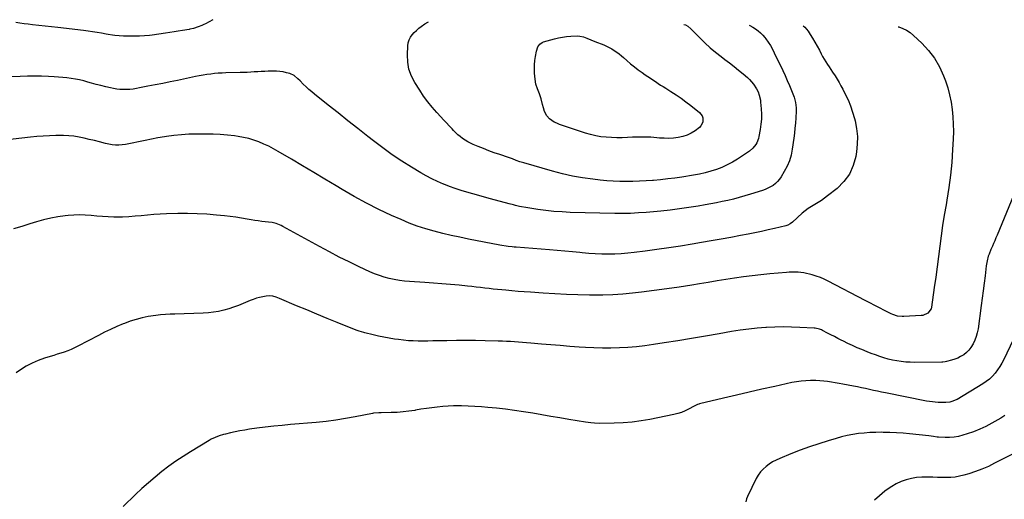
# Model space of a CAD drawing. Units: inches. Extents: x 1926609 to 1931924, y 427191 to 432426.
# Drawn here: x 1930138 to 1931006, y 431967 to 432390 of the extents above; entities that cross this region are included whole.
import ezdxf

# ---------------------------------------------------------------- set-up
doc = ezdxf.new("R2010")
doc.units = ezdxf.units.IN
doc.header["$MEASUREMENT"] = 0
doc.layers.add('7', color=7, linetype='Continuous')
doc.layers.add('8', color=7, linetype='Continuous')

msp = doc.modelspace()

# ---------------------------------------------------------------- linework, layer by layer
at = {"layer": '7', "color": 18}
for points in [[(1930308.41, 432390.1, 1804), (1930301.85, 432386.57, 1804), (1930300.28, 432385.77, 1804), (1930298.68, 432385.02, 1804), (1930295.4, 432383.72, 1804), (1930291.27, 432382.35, 1804), (1930288.09, 432381.6, 1804), (1930287.28, 432381.46, 1804), (1930281.47, 432380.54, 1804), (1930277.75, 432379.96, 1804), (1930274.03, 432379.39, 1804), (1930270.31, 432378.83, 1804), (1930266.58, 432378.29, 1804), (1930254.68, 432376.59, 1804), (1930252.46, 432376.3, 1804), (1930248.02, 432375.85, 1804), (1930243.56, 432375.57, 1804), (1930239.1, 432375.48, 1804), (1930236.86, 432375.49, 1804), (1930229.49, 432375.63, 1804), (1930225.65, 432375.81, 1804), (1930221.82, 432376.19, 1804), (1930219.92, 432376.45, 1804), (1930216.12, 432377.05, 1804), (1930214.22, 432377.38, 1804), (1930210.13, 432378.14, 1804), (1930206.18, 432378.82, 1804), (1930202.23, 432379.45, 1804), (1930198.27, 432380, 1804), (1930194.29, 432380.49, 1804), (1930171.48, 432383.08, 1804), (1930165.93, 432383.71, 1804), (1930160.38, 432384.34, 1804), (1930154.82, 432384.98, 1804), (1930149.27, 432385.61, 1804), (1930145.46, 432386.05, 1804), (1930141.82, 432386.49, 1804), (1930138.18, 432386.97, 1804), (1930134.55, 432387.5, 1804)], [(1930781.04, 432385.26, 1802), (1930781.76, 432384.94, 1802), (1930784.27, 432383.57, 1802), (1930786.72, 432382.09, 1802), (1930789.02, 432380.39, 1802), (1930791.19, 432378.56, 1802), (1930793.16, 432376.51, 1802), (1930795, 432374.33, 1802), (1930795.88, 432373.17, 1802), (1930797.96, 432370.24, 1802), (1930799.92, 432367.24, 1802), (1930801.69, 432364.12, 1802), (1930803.34, 432360.92, 1802), (1930810.82, 432345.24, 1802), (1930812.84, 432340.88, 1802), (1930814.8, 432336.5, 1802), (1930816.66, 432332.09, 1802), (1930818.47, 432327.64, 1802), (1930820.84, 432321.63, 1802), (1930822.14, 432317.14, 1802), (1930822.66, 432312.48, 1802), (1930822.66, 432310.92, 1802), (1930822.61, 432309.36, 1802), (1930822.22, 432303.48, 1802), (1930821.88, 432298.98, 1802), (1930821.48, 432294.49, 1802), (1930820.98, 432290.01, 1802), (1930820.42, 432285.53, 1802), (1930819.11, 432275.94, 1802), (1930818.07, 432270.73, 1802), (1930816.62, 432265.67, 1802), (1930814.56, 432260.83, 1802), (1930812.1, 432256.12, 1802), (1930809.25, 432251.43, 1802), (1930807.77, 432249.31, 1802), (1930806.12, 432247.34, 1802), (1930804.24, 432245.59, 1802), (1930802.19, 432244.01, 1802), (1930799.97, 432242.64, 1802), (1930797.69, 432241.41, 1802), (1930795.3, 432240.38, 1802), (1930792.85, 432239.49, 1802), (1930782.2, 432236.12, 1802), (1930777.29, 432234.64, 1802), (1930772.36, 432233.24, 1802), (1930767.4, 432231.95, 1802), (1930762.41, 432230.75, 1802), (1930757.4, 432229.64, 1802), (1930752.38, 432228.6, 1802), (1930747.35, 432227.63, 1802), (1930742.3, 432226.73, 1802), (1930736.07, 432225.66, 1802), (1930727.89, 432224.36, 1802), (1930719.69, 432223.19, 1802), (1930711.46, 432222.2, 1802), (1930703.22, 432221.35, 1802), (1930690.38, 432220.16, 1802), (1930683.5, 432219.64, 1802), (1930676.61, 432219.29, 1802), (1930669.71, 432219.18, 1802), (1930662.81, 432219.22, 1802), (1930623.35, 432220.19, 1802), (1930616.17, 432220.5, 1802), (1930608.99, 432220.99, 1802), (1930601.84, 432221.76, 1802), (1930594.71, 432222.71, 1802), (1930584.14, 432224.32, 1802), (1930580.49, 432224.98, 1802), (1930578.68, 432225.37, 1802), (1930575.08, 432226.27, 1802), (1930573.28, 432226.74, 1802), (1930569.69, 432227.7, 1802), (1930553.09, 432232.21, 1802), (1930547.88, 432233.64, 1802), (1930542.67, 432235.08, 1802), (1930537.47, 432236.53, 1802), (1930532.27, 432238, 1802), (1930527.1, 432239.56, 1802), (1930521.97, 432241.22, 1802), (1930516.89, 432243.06, 1802), (1930511.86, 432245, 1802), (1930511.51, 432245.13, 1802), (1930506.39, 432247.35, 1802), (1930501.34, 432249.72, 1802), (1930496.42, 432252.32, 1802), (1930491.57, 432255.09, 1802), (1930483.56, 432259.92, 1802), (1930474.88, 432265.38, 1802), (1930466.34, 432271.05, 1802), (1930458.02, 432277.03, 1802), (1930449.84, 432283.22, 1802), (1930444.81, 432287.18, 1802), (1930436.11, 432294.04, 1802), (1930427.42, 432300.92, 1802), (1930418.74, 432307.81, 1802), (1930410.08, 432314.71, 1802), (1930398.01, 432324.34, 1802), (1930395.42, 432326.48, 1802), (1930392.89, 432328.67, 1802), (1930390.42, 432330.95, 1802), (1930388.01, 432333.28, 1802), (1930385.26, 432336.03, 1802), (1930383.22, 432338, 1802), (1930379.99, 432340.73, 1802), (1930376.23, 432342.51, 1802), (1930373.21, 432343.37, 1802), (1930370.31, 432344.04, 1802), (1930367.4, 432344.54, 1802), (1930364.45, 432344.75, 1802), (1930361.48, 432344.79, 1802), (1930357.19, 432344.64, 1802), (1930354.09, 432344.52, 1802), (1930350.99, 432344.37, 1802), (1930347.9, 432344.2, 1802), (1930344.8, 432344.01, 1802), (1930341.71, 432343.82, 1802), (1930338.61, 432343.65, 1802), (1930335.51, 432343.54, 1802), (1930332.41, 432343.44, 1802), (1930319.85, 432343.16, 1802), (1930316.47, 432343.02, 1802), (1930313.09, 432342.82, 1802), (1930309.73, 432342.5, 1802), (1930306.37, 432342.11, 1802), (1930303.02, 432341.63, 1802), (1930299.68, 432341.1, 1802), (1930296.35, 432340.5, 1802), (1930293.02, 432339.86, 1802), (1930277.11, 432336.61, 1802), (1930270.6, 432335.28, 1802), (1930264.08, 432333.96, 1802), (1930257.56, 432332.64, 1802), (1930251.04, 432331.33, 1802), (1930243.73, 432329.86, 1802), (1930240.86, 432329.35, 1802), (1930237.98, 432328.93, 1802), (1930235.08, 432328.63, 1802), (1930232.16, 432328.42, 1802), (1930229.26, 432328.39, 1802), (1930226.36, 432328.52, 1802), (1930223.49, 432328.88, 1802), (1930220.62, 432329.4, 1802), (1930217.97, 432330, 1802), (1930213.8, 432330.97, 1802), (1930209.64, 432331.99, 1802), (1930205.5, 432333.06, 1802), (1930201.37, 432334.19, 1802), (1930198.1, 432335.1, 1802), (1930194.46, 432336.05, 1802), (1930190.79, 432336.91, 1802), (1930187.1, 432337.63, 1802), (1930183.39, 432338.26, 1802), (1930179.65, 432338.77, 1802), (1930175.91, 432339.2, 1802), (1930172.16, 432339.51, 1802), (1930168.4, 432339.74, 1802), (1930163.47, 432339.96, 1802), (1930157.23, 432340.17, 1802), (1930151, 432340.29, 1802), (1930144.76, 432340.26, 1802), (1930138.53, 432340.14, 1802), (1930101.54, 432339.01, 1802)], [(1930912.52, 432383.91, 1798), (1930913.12, 432383.73, 1798), (1930916.65, 432382.38, 1798), (1930920, 432380.74, 1798), (1930923.09, 432378.66, 1798), (1930926.01, 432376.27, 1798), (1930933.43, 432369.31, 1798), (1930939.38, 432362.89, 1798), (1930944.66, 432356.02, 1798), (1930948.93, 432348.49, 1798), (1930952.53, 432340.51, 1798), (1930954.16, 432336.11, 1798), (1930956.19, 432329.93, 1798), (1930957.92, 432323.68, 1798), (1930959.2, 432317.31, 1798), (1930960.18, 432310.88, 1798), (1930960.76, 432304.38, 1798), (1930961.13, 432297.88, 1798), (1930961.18, 432291.37, 1798), (1930961.02, 432284.85, 1798), (1930960.55, 432275.47, 1798), (1930959.78, 432264.28, 1798), (1930958.73, 432253.12, 1798), (1930957.24, 432242.01, 1798), (1930955.46, 432230.94, 1798), (1930954.71, 432226.75, 1798), (1930953.16, 432217.7, 1798), (1930951.7, 432208.63, 1798), (1930950.4, 432199.54, 1798), (1930949.2, 432190.43, 1798), (1930948.05, 432181.31, 1798), (1930946.87, 432172.2, 1798), (1930945.65, 432163.1, 1798), (1930944.4, 432153.99, 1798), (1930941.96, 432136.63, 1798), (1930941.55, 432135.07, 1798), (1930938.79, 432131.3, 1798), (1930934.35, 432129.35, 1798), (1930932.72, 432129.11, 1798), (1930917.6, 432128.27, 1798), (1930916.16, 432128.25, 1798), (1930911.88, 432128.69, 1798), (1930907.79, 432129.99, 1798), (1930906.48, 432130.6, 1798), (1930900.49, 432133.69, 1798), (1930896.21, 432135.9, 1798), (1930891.94, 432138.12, 1798), (1930887.66, 432140.34, 1798), (1930883.39, 432142.56, 1798), (1930850.87, 432159.48, 1798), (1930847.43, 432161.13, 1798), (1930843.94, 432162.64, 1798), (1930840.36, 432163.94, 1798), (1930836.72, 432165.09, 1798), (1930834.28, 432165.78, 1798), (1930831.8, 432166.38, 1798), (1930829.31, 432166.87, 1798), (1930826.78, 432167.18, 1798), (1930824.23, 432167.37, 1798), (1930821.67, 432167.43, 1798), (1930819.12, 432167.42, 1798), (1930816.56, 432167.32, 1798), (1930814.01, 432167.15, 1798), (1930799.35, 432165.93, 1798), (1930791.56, 432165.19, 1798), (1930783.79, 432164.34, 1798), (1930776.04, 432163.32, 1798), (1930768.3, 432162.19, 1798), (1930760.57, 432160.96, 1798), (1930752.84, 432159.71, 1798), (1930745.12, 432158.44, 1798), (1930737.41, 432157.15, 1798), (1930730.67, 432156.01, 1798), (1930719.57, 432154.23, 1798), (1930708.45, 432152.59, 1798), (1930697.31, 432151.13, 1798), (1930686.15, 432149.8, 1798), (1930678.43, 432148.95, 1798), (1930669.69, 432148.14, 1798), (1930660.94, 432147.56, 1798), (1930652.17, 432147.29, 1798), (1930643.39, 432147.24, 1798), (1930640.46, 432147.28, 1798), (1930630.21, 432147.5, 1798), (1930619.96, 432147.83, 1798), (1930609.72, 432148.33, 1798), (1930599.49, 432148.95, 1798), (1930588.29, 432149.71, 1798), (1930582.83, 432150.1, 1798), (1930577.37, 432150.52, 1798), (1930571.91, 432150.96, 1798), (1930566.46, 432151.43, 1798), (1930563.15, 432151.72, 1798), (1930559.35, 432152.08, 1798), (1930555.56, 432152.47, 1798), (1930551.77, 432152.91, 1798), (1930547.98, 432153.39, 1798), (1930544.2, 432153.87, 1798), (1930540.41, 432154.32, 1798), (1930536.62, 432154.74, 1798), (1930532.83, 432155.12, 1798), (1930525.37, 432155.84, 1798), (1930517.84, 432156.53, 1798), (1930510.31, 432157.17, 1798), (1930502.77, 432157.73, 1798), (1930495.22, 432158.23, 1798), (1930481.81, 432159.06, 1798), (1930477.27, 432159.47, 1798), (1930472.76, 432160.03, 1798), (1930468.28, 432160.84, 1798), (1930463.83, 432161.81, 1798), (1930459.44, 432163.03, 1798), (1930455.1, 432164.42, 1798), (1930450.86, 432166.05, 1798), (1930446.67, 432167.85, 1798), (1930437.24, 432172.24, 1798), (1930428.42, 432176.46, 1798), (1930419.67, 432180.79, 1798), (1930411, 432185.31, 1798), (1930402.4, 432189.94, 1798), (1930370.12, 432207.77, 1798), (1930368.63, 432208.53, 1798), (1930365.55, 432209.8, 1798), (1930363.96, 432210.32, 1798), (1930360.7, 432211.1, 1798), (1930357.39, 432211.58, 1798), (1930354.52, 432211.87, 1798), (1930351.42, 432212.22, 1798), (1930348.33, 432212.61, 1798), (1930345.24, 432213.08, 1798), (1930342.17, 432213.6, 1798), (1930338.44, 432214.27, 1798), (1930333.5, 432215.1, 1798), (1930328.54, 432215.85, 1798), (1930323.57, 432216.49, 1798), (1930318.59, 432217.06, 1798), (1930311.51, 432217.78, 1798), (1930302.98, 432218.48, 1798), (1930294.43, 432218.97, 1798), (1930285.88, 432219.13, 1798), (1930277.31, 432219.09, 1798), (1930267.41, 432218.84, 1798), (1930261.84, 432218.63, 1798), (1930256.29, 432218.31, 1798), (1930250.74, 432217.83, 1798), (1930245.2, 432217.25, 1798), (1930239.67, 432216.69, 1798), (1930234.12, 432216.28, 1798), (1930228.56, 432216.07, 1798), (1930223, 432216.01, 1798), (1930221.01, 432216.03, 1798), (1930215.96, 432216.15, 1798), (1930210.92, 432216.38, 1798), (1930205.89, 432216.78, 1798), (1930200.86, 432217.29, 1798), (1930195.84, 432217.71, 1798), (1930190.82, 432217.89, 1798), (1930185.8, 432217.73, 1798), (1930180.77, 432217.35, 1798), (1930177.99, 432217.04, 1798), (1930171.61, 432216.14, 1798), (1930165.28, 432215, 1798), (1930159.02, 432213.51, 1798), (1930152.82, 432211.78, 1798), (1930147, 432209.98, 1798), (1930139.74, 432207.78, 1798), (1930132.47, 432205.62, 1798)], [(1930723.44, 432385.85, 1804), (1930724.88, 432385.53, 1804), (1930727.2, 432384.35, 1804), (1930729.61, 432382.06, 1804), (1930737.65, 432373.97, 1804), (1930742.15, 432369.63, 1804), (1930746.77, 432365.42, 1804), (1930751.55, 432361.41, 1804), (1930756.45, 432357.52, 1804), (1930759.71, 432355.05, 1804), (1930763.79, 432351.91, 1804), (1930767.83, 432348.73, 1804), (1930771.83, 432345.49, 1804), (1930775.8, 432342.21, 1804), (1930779.6, 432339.02, 1804), (1930781.54, 432337.22, 1804), (1930783.35, 432335.31, 1804), (1930784.96, 432333.23, 1804), (1930787.59, 432329.13, 1804), (1930789.03, 432326.4, 1804), (1930790.11, 432323.52, 1804), (1930791.11, 432319, 1804), (1930791.29, 432317.46, 1804), (1930791.81, 432311.45, 1804), (1930792.02, 432306.91, 1804), (1930791.98, 432302.37, 1804), (1930791.58, 432297.86, 1804), (1930790.95, 432293.35, 1804), (1930789.82, 432287.19, 1804), (1930789.35, 432285.27, 1804), (1930787.91, 432281.61, 1804), (1930786.93, 432279.89, 1804), (1930784.47, 432276.81, 1804), (1930781.44, 432274.29, 1804), (1930770.87, 432267.21, 1804), (1930766.44, 432264.49, 1804), (1930761.89, 432262, 1804), (1930757.17, 432259.86, 1804), (1930752.33, 432257.97, 1804), (1930747.36, 432256.39, 1804), (1930742.35, 432255, 1804), (1930737.27, 432253.88, 1804), (1930732.15, 432252.94, 1804), (1930721.68, 432251.32, 1804), (1930715.5, 432250.44, 1804), (1930709.31, 432249.64, 1804), (1930703.11, 432248.98, 1804), (1930696.89, 432248.41, 1804), (1930695.99, 432248.33, 1804), (1930690.21, 432247.93, 1804), (1930684.43, 432247.62, 1804), (1930678.65, 432247.44, 1804), (1930672.86, 432247.35, 1804), (1930667.08, 432247.43, 1804), (1930661.3, 432247.64, 1804), (1930655.53, 432248.06, 1804), (1930649.78, 432248.62, 1804), (1930643.27, 432249.36, 1804), (1930634.31, 432250.62, 1804), (1930625.41, 432252.17, 1804), (1930616.59, 432254.16, 1804), (1930607.84, 432256.46, 1804), (1930582.41, 432263.82, 1804), (1930579.05, 432264.86, 1804), (1930575.73, 432266.04, 1804), (1930572.42, 432267.26, 1804), (1930570.76, 432267.84, 1804), (1930569.1, 432268.42, 1804), (1930561.24, 432271.11, 1804), (1930556.45, 432272.79, 1804), (1930551.68, 432274.53, 1804), (1930546.94, 432276.36, 1804), (1930542.23, 432278.24, 1804), (1930537.83, 432280.04, 1804), (1930535.38, 432281.15, 1804), (1930532.99, 432282.38, 1804), (1930530.69, 432283.77, 1804), (1930528.46, 432285.29, 1804), (1930526.34, 432286.95, 1804), (1930524.28, 432288.68, 1804), (1930522.33, 432290.54, 1804), (1930520.45, 432292.48, 1804), (1930519.19, 432293.86, 1804), (1930516.74, 432296.54, 1804), (1930514.27, 432299.21, 1804), (1930511.79, 432301.88, 1804), (1930509.31, 432304.54, 1804), (1930505.8, 432308.29, 1804), (1930501.69, 432312.93, 1804), (1930497.77, 432317.71, 1804), (1930494.12, 432322.7, 1804), (1930490.65, 432327.84, 1804), (1930486.34, 432334.62, 1804), (1930483.37, 432340.42, 1804), (1930481.17, 432346.42, 1804), (1930480.12, 432352.72, 1804), (1930479.82, 432359.23, 1804), (1930480.21, 432367.09, 1804), (1930480.6, 432369.73, 1804), (1930481.32, 432372.24, 1804), (1930482.51, 432374.56, 1804), (1930484.02, 432376.76, 1804), (1930485.85, 432378.78, 1804), (1930487.78, 432380.71, 1804), (1930489.84, 432382.5, 1804), (1930491.99, 432384.19, 1804), (1930495.31, 432386.44, 1804), (1930497.88, 432387.91, 1804), (1930498.44, 432388.15, 1804)], [(1930739.71, 432305.27, 1806), (1930740.29, 432303.5, 1806), (1930740.31, 432299.69, 1806), (1930738.68, 432296.43, 1806), (1930737.32, 432295.07, 1806), (1930733.44, 432292.2, 1806), (1930730, 432290.03, 1806), (1930726.4, 432288.22, 1806), (1930722.58, 432286.97, 1806), (1930718.61, 432286.09, 1806), (1930714.52, 432285.65, 1806), (1930710.42, 432285.41, 1806), (1930706.31, 432285.47, 1806), (1930702.2, 432285.73, 1806), (1930699.75, 432285.97, 1806), (1930694.41, 432286.37, 1806), (1930689.07, 432286.61, 1806), (1930683.72, 432286.6, 1806), (1930678.36, 432286.43, 1806), (1930673.84, 432286.18, 1806), (1930669.16, 432286.01, 1806), (1930664.49, 432285.96, 1806), (1930659.81, 432286.1, 1806), (1930655.14, 432286.35, 1806), (1930650.5, 432286.86, 1806), (1930645.9, 432287.61, 1806), (1930641.38, 432288.7, 1806), (1930636.9, 432290.02, 1806), (1930613.81, 432297.78, 1806), (1930611.47, 432298.72, 1806), (1930609.22, 432299.84, 1806), (1930607.13, 432301.22, 1806), (1930605.14, 432302.78, 1806), (1930602.62, 432305.19, 1806), (1930600.61, 432309.22, 1806), (1930599.87, 432312.29, 1806), (1930599.06, 432315.33, 1806), (1930597.63, 432320.36, 1806), (1930596.25, 432324.72, 1806), (1930594.6, 432328.98, 1806), (1930593.17, 432333.28, 1806), (1930592.44, 432337.75, 1806), (1930592.02, 432342.83, 1806), (1930591.86, 432346.58, 1806), (1930591.9, 432350.32, 1806), (1930592.23, 432354.04, 1806), (1930592.75, 432357.75, 1806), (1930593.6, 432362.45, 1806), (1930594.93, 432366.28, 1806), (1930596.46, 432368.49, 1806), (1930598.55, 432370.01, 1806), (1930599.78, 432370.51, 1806), (1930609.51, 432373.22, 1806), (1930613.04, 432374.08, 1806), (1930616.6, 432374.77, 1806), (1930620.2, 432375.22, 1806), (1930623.82, 432375.5, 1806), (1930629.5, 432375.75, 1806), (1930631.89, 432375.71, 1806), (1930635.01, 432375.1, 1806), (1930637.91, 432373.93, 1806), (1930641.54, 432372.44, 1806), (1930645.19, 432370.98, 1806), (1930653.06, 432367.88, 1806), (1930655.45, 432366.84, 1806), (1930657.79, 432365.7, 1806), (1930660.04, 432364.41, 1806), (1930662.23, 432363.01, 1806), (1930664.36, 432361.5, 1806), (1930666.45, 432359.93, 1806), (1930668.48, 432358.3, 1806), (1930670.47, 432356.61, 1806), (1930673.31, 432354.1, 1806), (1930676.61, 432351.3, 1806), (1930679.96, 432348.56, 1806), (1930683.4, 432345.94, 1806), (1930686.9, 432343.39, 1806), (1930689.55, 432341.53, 1806), (1930691.78, 432339.98, 1806), (1930694.02, 432338.44, 1806), (1930696.27, 432336.93, 1806), (1930698.53, 432335.44, 1806), (1930700.8, 432333.96, 1806), (1930703.08, 432332.49, 1806), (1930705.37, 432331.04, 1806), (1930707.67, 432329.6, 1806), (1930712.17, 432326.8, 1806), (1930716.67, 432323.89, 1806), (1930721.09, 432320.87, 1806), (1930725.41, 432317.7, 1806), (1930729.65, 432314.42, 1806), (1930737.36, 432308.23, 1806), (1930739.71, 432305.27, 1806)], [(1931020.35, 432249.95, 1796), (1930999.8, 432200.05, 1796), (1930998.77, 432197.6, 1796), (1930997.73, 432195.15, 1796), (1930996.65, 432192.72, 1796), (1930995.56, 432190.29, 1796), (1930994.26, 432187.37, 1796), (1930992.72, 432183.41, 1796), (1930992.03, 432181.4, 1796), (1930990.93, 432177.31, 1796), (1930990.22, 432173.13, 1796), (1930989.13, 432164.2, 1796), (1930988.32, 432157.63, 1796), (1930987.49, 432151.05, 1796), (1930986.62, 432144.49, 1796), (1930985.74, 432137.92, 1796), (1930982.94, 432117.38, 1796), (1930982.29, 432113.97, 1796), (1930981.41, 432110.63, 1796), (1930980.19, 432107.39, 1796), (1930978.74, 432104.24, 1796), (1930976.74, 432100.91, 1796), (1930974.91, 432098.56, 1796), (1930972.75, 432096.51, 1796), (1930970.36, 432094.67, 1796), (1930967.59, 432093.02, 1796), (1930965.03, 432091.73, 1796), (1930962.36, 432090.68, 1796), (1930959.62, 432089.81, 1796), (1930955.02, 432088.57, 1796), (1930954.02, 432088.35, 1796), (1930951.98, 432088.1, 1796), (1930950.95, 432088.06, 1796), (1930926.99, 432087.86, 1796), (1930923.08, 432087.94, 1796), (1930919.18, 432088.15, 1796), (1930915.3, 432088.58, 1796), (1930911.43, 432089.15, 1796), (1930907.6, 432089.92, 1796), (1930903.79, 432090.81, 1796), (1930900.03, 432091.88, 1796), (1930896.31, 432093.08, 1796), (1930892.52, 432094.42, 1796), (1930888.82, 432095.79, 1796), (1930885.14, 432097.21, 1796), (1930880.51, 432099.08, 1796), (1930876.39, 432100.82, 1796), (1930872.31, 432102.63, 1796), (1930868.27, 432104.54, 1796), (1930864.26, 432106.51, 1796), (1930862.38, 432107.47, 1796), (1930859.34, 432109.02, 1796), (1930856.3, 432110.58, 1796), (1930853.27, 432112.15, 1796), (1930850.24, 432113.73, 1796), (1930845.91, 432116, 1796), (1930845.04, 432116.43, 1796), (1930843.25, 432117.14, 1796), (1930839.48, 432117.97, 1796), (1930838.52, 432118.06, 1796), (1930825.82, 432118.76, 1796), (1930818.51, 432119.04, 1796), (1930811.19, 432119.13, 1796), (1930803.88, 432118.97, 1796), (1930796.56, 432118.63, 1796), (1930795.95, 432118.59, 1796), (1930788.35, 432117.98, 1796), (1930780.76, 432117.2, 1796), (1930773.2, 432116.18, 1796), (1930765.66, 432115, 1796), (1930754.62, 432113.08, 1796), (1930742.51, 432111, 1796), (1930730.39, 432108.97, 1796), (1930718.26, 432106.99, 1796), (1930706.13, 432105.05, 1796), (1930696.72, 432103.57, 1796), (1930689.27, 432102.53, 1796), (1930681.81, 432101.66, 1796), (1930674.31, 432101.06, 1796), (1930666.8, 432100.64, 1796), (1930659.28, 432100.46, 1796), (1930651.76, 432100.45, 1796), (1930644.25, 432100.67, 1796), (1930636.73, 432101.05, 1796), (1930631.26, 432101.41, 1796), (1930622.94, 432101.99, 1796), (1930614.63, 432102.62, 1796), (1930606.32, 432103.31, 1796), (1930598.01, 432104.04, 1796), (1930588.53, 432104.91, 1796), (1930584.97, 432105.22, 1796), (1930581.4, 432105.52, 1796), (1930577.83, 432105.78, 1796), (1930574.25, 432106.03, 1796), (1930570.68, 432106.23, 1796), (1930567.1, 432106.41, 1796), (1930563.52, 432106.55, 1796), (1930559.94, 432106.66, 1796), (1930548.31, 432106.94, 1796), (1930539.91, 432107.09, 1796), (1930531.51, 432107.16, 1796), (1930523.11, 432107.11, 1796), (1930514.71, 432106.99, 1796), (1930506.54, 432106.81, 1796), (1930502.22, 432106.74, 1796), (1930497.9, 432106.68, 1796), (1930493.58, 432106.66, 1796), (1930489.27, 432106.66, 1796), (1930484.95, 432106.78, 1796), (1930480.65, 432107.01, 1796), (1930476.36, 432107.42, 1796), (1930472.08, 432107.96, 1796), (1930468.57, 432108.48, 1796), (1930463.82, 432109.24, 1796), (1930459.09, 432110.1, 1796), (1930454.39, 432111.08, 1796), (1930449.7, 432112.15, 1796), (1930442.35, 432113.93, 1796), (1930441.35, 432114.19, 1796), (1930437.4, 432115.35, 1796), (1930435.46, 432116.03, 1796), (1930434.5, 432116.4, 1796), (1930417.95, 432123.03, 1796), (1930408.95, 432126.67, 1796), (1930399.98, 432130.35, 1796), (1930391.03, 432134.09, 1796), (1930382.1, 432137.88, 1796), (1930367.07, 432144.31, 1796), (1930364.22, 432145.38, 1796), (1930361.3, 432146.18, 1796), (1930358.32, 432146.54, 1796), (1930355.33, 432146.31, 1796), (1930352.45, 432145.8, 1796), (1930349.55, 432145.18, 1796), (1930346.68, 432144.42, 1796), (1930343.88, 432143.46, 1796), (1930341.11, 432142.37, 1796), (1930335.15, 432139.76, 1796), (1930330.9, 432138.03, 1796), (1930326.61, 432136.44, 1796), (1930322.24, 432135.06, 1796), (1930317.83, 432133.82, 1796), (1930313.35, 432132.84, 1796), (1930308.85, 432132.05, 1796), (1930304.31, 432131.56, 1796), (1930299.74, 432131.26, 1796), (1930274.84, 432130.46, 1796), (1930270.62, 432130.32, 1796), (1930266.39, 432130.16, 1796), (1930262.18, 432129.86, 1796), (1930257.99, 432129.3, 1796), (1930251.33, 432128.2, 1796), (1930245.97, 432127.13, 1796), (1930240.67, 432125.83, 1796), (1930235.47, 432124.17, 1796), (1930230.34, 432122.28, 1796), (1930229.27, 432121.85, 1796), (1930223.69, 432119.48, 1796), (1930218.17, 432117.01, 1796), (1930212.72, 432114.37, 1796), (1930207.32, 432111.61, 1796), (1930189.26, 432102.06, 1796), (1930186.35, 432100.61, 1796), (1930183.39, 432099.26, 1796), (1930180.36, 432098.07, 1796), (1930177.3, 432096.98, 1796), (1930174.19, 432095.98, 1796), (1930171.09, 432094.98, 1796), (1930167.98, 432094.01, 1796), (1930164.86, 432093.05, 1796), (1930159.81, 432091.52, 1796), (1930154.28, 432089.55, 1796), (1930148.9, 432087.27, 1796), (1930143.75, 432084.52, 1796), (1930138.76, 432081.44, 1796), (1930134.82, 432078.76, 1796)], [(1931013.79, 432107.66, 1794), (1931005.63, 432090.51, 1794), (1931003.97, 432087.31, 1794), (1931002.17, 432084.21, 1794), (1931000.15, 432081.24, 1794), (1930997.99, 432078.35, 1794), (1930995.59, 432075.69, 1794), (1930993.03, 432073.2, 1794), (1930990.23, 432071, 1794), (1930987.26, 432068.99, 1794), (1930964.57, 432055.26, 1794), (1930963.7, 432054.77, 1794), (1930959.98, 432053.34, 1794), (1930958.02, 432052.92, 1794), (1930954.48, 432052.51, 1794), (1930951.45, 432052.4, 1794), (1930947.82, 432052.52, 1794), (1930945.25, 432052.68, 1794), (1930942.69, 432052.93, 1794), (1930940.15, 432053.29, 1794), (1930937.61, 432053.73, 1794), (1930901.33, 432060.89, 1794), (1930897.81, 432061.6, 1794), (1930894.3, 432062.34, 1794), (1930890.8, 432063.12, 1794), (1930887.31, 432063.93, 1794), (1930883.81, 432064.74, 1794), (1930880.31, 432065.5, 1794), (1930876.8, 432066.22, 1794), (1930873.28, 432066.9, 1794), (1930863.84, 432068.66, 1794), (1930860.46, 432069.27, 1794), (1930857.07, 432069.85, 1794), (1930853.67, 432070.38, 1794), (1930850.27, 432070.88, 1794), (1930846.86, 432071.29, 1794), (1930843.45, 432071.59, 1794), (1930840.02, 432071.75, 1794), (1930835.17, 432071.8, 1794), (1930831.04, 432071.64, 1794), (1930826.93, 432071.32, 1794), (1930822.84, 432070.74, 1794), (1930818.78, 432069.98, 1794), (1930803.75, 432066.72, 1794), (1930792.44, 432064.22, 1794), (1930781.15, 432061.68, 1794), (1930769.87, 432059.06, 1794), (1930758.6, 432056.4, 1794), (1930737.32, 432051.3, 1794), (1930736.71, 432051.13, 1794), (1930735.52, 432050.72, 1794), (1930732.66, 432049.31, 1794), (1930727.69, 432046.58, 1794), (1930724.59, 432045.06, 1794), (1930721.42, 432043.74, 1794), (1930718.14, 432042.7, 1794), (1930714.79, 432041.87, 1794), (1930693.71, 432037.63, 1794), (1930685.87, 432036.28, 1794), (1930678.01, 432035.22, 1794), (1930670.1, 432034.59, 1794), (1930662.15, 432034.26, 1794), (1930649.36, 432034.07, 1794), (1930644.66, 432034.22, 1794), (1930641.53, 432034.53, 1794), (1930636.86, 432035.18, 1794), (1930622.14, 432037.57, 1794), (1930614.17, 432038.87, 1794), (1930606.21, 432040.2, 1794), (1930598.24, 432041.56, 1794), (1930590.28, 432042.94, 1794), (1930582.32, 432044.25, 1794), (1930574.33, 432045.45, 1794), (1930566.32, 432046.47, 1794), (1930558.3, 432047.38, 1794), (1930550.87, 432048.14, 1794), (1930545.03, 432048.66, 1794), (1930539.19, 432049.08, 1794), (1930533.34, 432049.33, 1794), (1930527.48, 432049.48, 1794), (1930525.44, 432049.51, 1794), (1930520.6, 432049.47, 1794), (1930515.76, 432049.31, 1794), (1930510.94, 432048.96, 1794), (1930506.12, 432048.49, 1794), (1930501.32, 432047.89, 1794), (1930496.52, 432047.22, 1794), (1930491.73, 432046.48, 1794), (1930486.96, 432045.67, 1794), (1930486.26, 432045.55, 1794), (1930481.13, 432044.77, 1794), (1930475.98, 432044.16, 1794), (1930470.81, 432043.8, 1794), (1930465.63, 432043.61, 1794), (1930456.67, 432043.51, 1794), (1930454.72, 432043.46, 1794), (1930449.86, 432043.01, 1794), (1930448.9, 432042.84, 1794), (1930433.81, 432039.84, 1794), (1930425.28, 432038.29, 1794), (1930416.73, 432036.93, 1794), (1930408.14, 432035.86, 1794), (1930399.52, 432034.98, 1794), (1930376.89, 432033.03, 1794), (1930369.41, 432032.34, 1794), (1930361.94, 432031.56, 1794), (1930354.48, 432030.68, 1794), (1930347.04, 432029.72, 1794), (1930340.54, 432028.84, 1794), (1930336.36, 432028.21, 1794), (1930332.19, 432027.5, 1794), (1930328.04, 432026.66, 1794), (1930323.91, 432025.75, 1794), (1930319.47, 432024.7, 1794), (1930317.58, 432024.22, 1794), (1930313.85, 432023.09, 1794), (1930310.21, 432021.72, 1794), (1930306.71, 432020.04, 1794), (1930305.02, 432019.08, 1794), (1930288.52, 432009.1, 1794), (1930282.01, 432004.99, 1794), (1930275.61, 432000.72, 1794), (1930269.38, 431996.21, 1794), (1930263.26, 431991.54, 1794), (1930257.3, 431986.66, 1794), (1930251.43, 431981.67, 1794), (1930245.72, 431976.52, 1794), (1930240.1, 431971.25, 1794), (1930229.3, 431960.81, 1794)], [(1931006.58, 432041.06, 1792), (1931004.79, 432039.74, 1792), (1931002.91, 432038.55, 1792), (1930995.19, 432034.15, 1792), (1930989.92, 432031.37, 1792), (1930984.54, 432028.84, 1792), (1930979.01, 432026.65, 1792), (1930973.38, 432024.71, 1792), (1930969.63, 432023.55, 1792), (1930965.77, 432022.57, 1792), (1930961.88, 432021.87, 1792), (1930957.93, 432021.58, 1792), (1930953.95, 432021.56, 1792), (1930948.13, 432021.84, 1792), (1930947.04, 432021.92, 1792), (1930943.79, 432022.36, 1792), (1930939.46, 432023, 1792), (1930922.64, 432024.8, 1792), (1930916.83, 432025.34, 1792), (1930911.01, 432025.77, 1792), (1930905.18, 432026.02, 1792), (1930899.34, 432026.17, 1792), (1930897.82, 432026.19, 1792), (1930892.75, 432026.14, 1792), (1930887.68, 432025.96, 1792), (1930882.63, 432025.57, 1792), (1930877.58, 432025.06, 1792), (1930872.56, 432024.31, 1792), (1930867.59, 432023.39, 1792), (1930862.66, 432022.21, 1792), (1930857.77, 432020.87, 1792), (1930850.82, 432018.75, 1792), (1930842.52, 432016.11, 1792), (1930834.28, 432013.32, 1792), (1930826.11, 432010.31, 1792), (1930817.99, 432007.15, 1792), (1930808.13, 432003.15, 1792), (1930804.93, 432001.7, 1792), (1930801.83, 432000.06, 1792), (1930798.89, 431998.17, 1792), (1930796.04, 431996.11, 1792), (1930793.46, 431993.76, 1792), (1930791.12, 431991.22, 1792), (1930789.15, 431988.39, 1792), (1930787.41, 431985.36, 1792), (1930779.79, 431969.72, 1792), (1930778.85, 431967.39, 1792), (1930778.14, 431965.01, 1792)]]:
    msp.add_polyline3d(points, dxfattribs=at)
at = {"layer": '8', "color": 18}
for points in [[(1930828.81, 432384.77, 1800), (1930830.28, 432383.61, 1800), (1930833.13, 432380.1, 1800), (1930835.01, 432377.17, 1800), (1930837.14, 432373.75, 1800), (1930839.2, 432370.28, 1800), (1930841.16, 432366.75, 1800), (1930843.04, 432363.17, 1800), (1930844.6, 432360.1, 1800), (1930845.88, 432357.69, 1800), (1930847.21, 432355.3, 1800), (1930848.64, 432352.96, 1800), (1930850.11, 432350.66, 1800), (1930851.63, 432348.38, 1800), (1930853.15, 432346.09, 1800), (1930854.66, 432343.81, 1800), (1930856.87, 432340.48, 1800), (1930858.68, 432337.64, 1800), (1930860.43, 432334.76, 1800), (1930862.08, 432331.83, 1800), (1930863.66, 432328.86, 1800), (1930865.86, 432324.55, 1800), (1930868.32, 432319.33, 1800), (1930870.53, 432314.02, 1800), (1930872.38, 432308.57, 1800), (1930874, 432303.03, 1800), (1930874.58, 432300.76, 1800), (1930875.87, 432293.99, 1800), (1930876.6, 432287.2, 1800), (1930876.49, 432280.38, 1800), (1930875.82, 432273.52, 1800), (1930875.17, 432269.52, 1800), (1930872.89, 432261.39, 1800), (1930869.55, 432253.88, 1800), (1930864.64, 432247.29, 1800), (1930858.67, 432241.31, 1800), (1930850.3, 432234.65, 1800), (1930847.58, 432232.6, 1800), (1930844.79, 432230.66, 1800), (1930841.9, 432228.87, 1800), (1930838.94, 432227.19, 1800), (1930836, 432225.48, 1800), (1930833.15, 432223.63, 1800), (1930830.45, 432221.58, 1800), (1930827.85, 432219.39, 1800), (1930819.27, 432211.64, 1800), (1930817.32, 432210.11, 1800), (1930815.16, 432208.9, 1800), (1930814.39, 432208.62, 1800), (1930813.6, 432208.39, 1800), (1930803.61, 432206.02, 1800), (1930797.81, 432204.68, 1800), (1930791.99, 432203.39, 1800), (1930786.15, 432202.18, 1800), (1930780.31, 432201.02, 1800), (1930773.5, 432199.71, 1800), (1930764.91, 432198.09, 1800), (1930756.32, 432196.51, 1800), (1930747.72, 432194.99, 1800), (1930739.11, 432193.51, 1800), (1930731.04, 432192.15, 1800), (1930720.63, 432190.46, 1800), (1930710.21, 432188.85, 1800), (1930699.77, 432187.36, 1800), (1930689.32, 432185.95, 1800), (1930679.8, 432184.72, 1800), (1930674.09, 432184.1, 1800), (1930668.37, 432183.63, 1800), (1930662.64, 432183.38, 1800), (1930656.9, 432183.29, 1800), (1930651.16, 432183.39, 1800), (1930645.42, 432183.6, 1800), (1930639.69, 432183.98, 1800), (1930633.97, 432184.47, 1800), (1930631.97, 432184.67, 1800), (1930625.24, 432185.32, 1800), (1930618.52, 432185.95, 1800), (1930611.79, 432186.53, 1800), (1930605.06, 432187.08, 1800), (1930575.81, 432189.41, 1800), (1930574, 432189.57, 1800), (1930572.2, 432189.74, 1800), (1930568.59, 432190.17, 1800), (1930566.79, 432190.43, 1800), (1930563.21, 432191.01, 1800), (1930561.42, 432191.34, 1800), (1930533.71, 432196.68, 1800), (1930526.09, 432198.21, 1800), (1930518.5, 432199.84, 1800), (1930510.93, 432201.6, 1800), (1930503.39, 432203.45, 1800), (1930495.93, 432205.56, 1800), (1930488.56, 432207.94, 1800), (1930481.33, 432210.71, 1800), (1930474.19, 432213.74, 1800), (1930465.88, 432217.53, 1800), (1930454.76, 432222.84, 1800), (1930443.76, 432228.38, 1800), (1930432.95, 432234.29, 1800), (1930422.27, 432240.44, 1800), (1930416.99, 432243.6, 1800), (1930407.13, 432249.48, 1800), (1930397.27, 432255.37, 1800), (1930387.41, 432261.24, 1800), (1930377.54, 432267.1, 1800), (1930365.97, 432273.97, 1800), (1930361.83, 432276.29, 1800), (1930357.62, 432278.47, 1800), (1930353.31, 432280.45, 1800), (1930348.94, 432282.29, 1800), (1930344.47, 432283.86, 1800), (1930339.94, 432285.22, 1800), (1930335.33, 432286.26, 1800), (1930330.67, 432287.09, 1800), (1930327.47, 432287.54, 1800), (1930321.15, 432288.29, 1800), (1930314.83, 432288.86, 1800), (1930308.48, 432289.16, 1800), (1930302.12, 432289.26, 1800), (1930293.89, 432289.22, 1800), (1930287.22, 432289.04, 1800), (1930280.57, 432288.65, 1800), (1930273.95, 432287.97, 1800), (1930267.34, 432287.08, 1800), (1930265.66, 432286.82, 1800), (1930259.91, 432285.85, 1800), (1930254.18, 432284.81, 1800), (1930248.48, 432283.63, 1800), (1930242.79, 432282.38, 1800), (1930237.25, 432281.09, 1800), (1930234.33, 432280.5, 1800), (1930231.4, 432280.03, 1800), (1930228.44, 432279.72, 1800), (1930225.47, 432279.53, 1800), (1930222.5, 432279.56, 1800), (1930219.56, 432279.76, 1800), (1930216.64, 432280.22, 1800), (1930213.74, 432280.86, 1800), (1930208.32, 432282.31, 1800), (1930203.84, 432283.46, 1800), (1930199.34, 432284.55, 1800), (1930194.83, 432285.55, 1800), (1930190.3, 432286.5, 1800), (1930185.74, 432287.24, 1800), (1930181.17, 432287.78, 1800), (1930176.58, 432288, 1800), (1930171.96, 432288.02, 1800), (1930169.96, 432287.96, 1800), (1930164.34, 432287.73, 1800), (1930158.72, 432287.41, 1800), (1930153.11, 432286.96, 1800), (1930147.51, 432286.41, 1800), (1930124.65, 432283.93, 1800)], [(1931013.91, 432007.29, 1790), (1930997.6, 431998.86, 1790), (1930992.04, 431996.18, 1790), (1930986.39, 431993.72, 1790), (1930980.61, 431991.58, 1790), (1930974.75, 431989.66, 1790), (1930970.44, 431988.38, 1790), (1930966.64, 431987.44, 1790), (1930962.8, 431986.72, 1790), (1930958.92, 431986.35, 1790), (1930955, 431986.21, 1790), (1930951.06, 431986.27, 1790), (1930947.12, 431986.36, 1790), (1930943.18, 431986.5, 1790), (1930939.24, 431986.68, 1790), (1930937.85, 431986.76, 1790), (1930933.25, 431986.75, 1790), (1930928.7, 431986.42, 1790), (1930924.2, 431985.6, 1790), (1930919.53, 431984.4, 1790), (1930915.12, 431982.76, 1790), (1930910.86, 431980.83, 1790), (1930906.82, 431978.45, 1790), (1930902.94, 431975.78, 1790), (1930900.84, 431974.17, 1790), (1930896.19, 431970.31, 1790), (1930891.75, 431966.23, 1790)]]:
    msp.add_polyline3d(points, dxfattribs=at)

doc.saveas('drawing.dxf')
